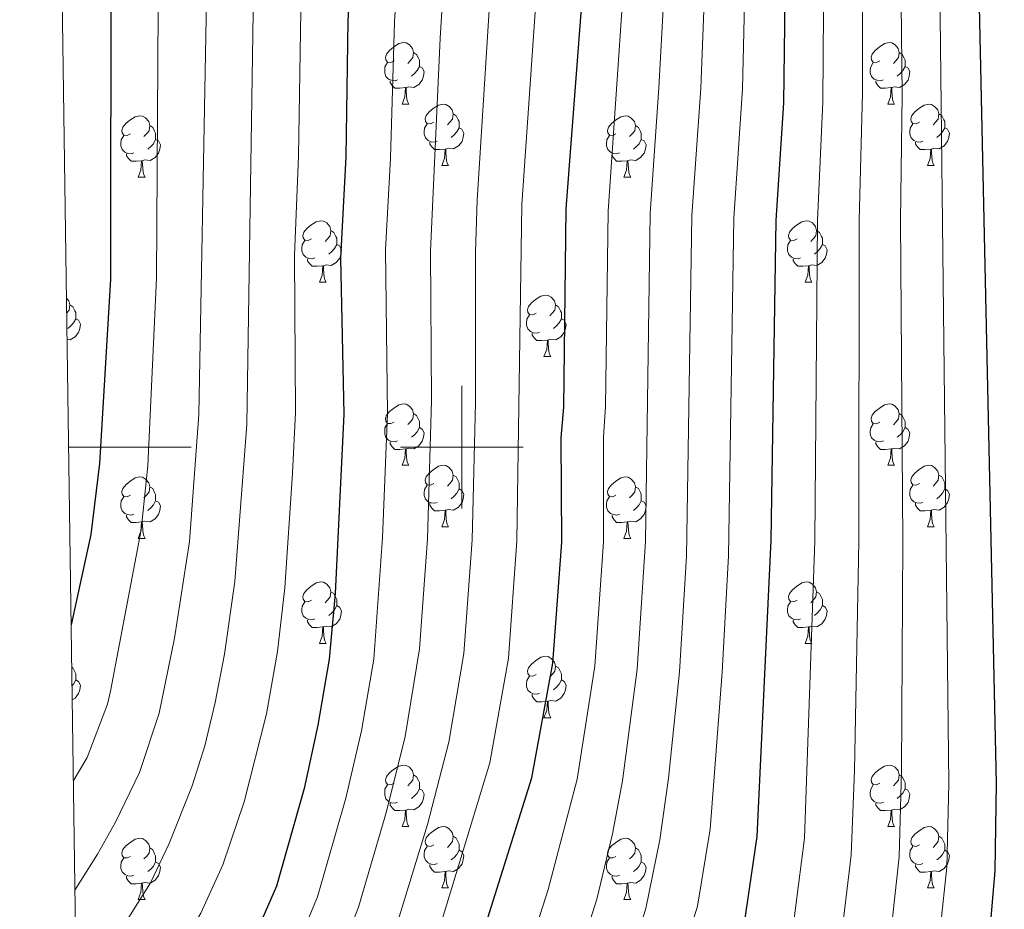
# Model space of a CAD drawing. Units: metres. Extents: x 595533 to 600030, y 4784232 to 4787266.
# Drawn here: x 596428 to 596589, y 4786425 to 4786570 of the extents above; entities that cross this region are included whole.
import ezdxf

# ---------------------------------------------------------------- set-up
doc = ezdxf.new("R2010")
doc.units = ezdxf.units.M
doc.header["$MEASUREMENT"] = 0
for name, color, linetype, lineweight in [('Nivel 36', 7, 'Continuous', 0), ('Nivel 4', 7, 'Continuous', 0), ('Nivel 5', 7, 'Continuous', 0), ('Nivel 61', 7, 'Continuous', 0), ('Nivel 63', 7, 'Continuous', 0)]:
    doc.layers.add(name, color=color, linetype=linetype, lineweight=lineweight)

msp = doc.modelspace()

# ---------------------------------------------------------------- linework, layer by layer
at = {"layer": 'Nivel 36', "color": 92, "linetype": 'Continuous', "lineweight": 0}
for p, q in [((596490.24, 4786556.04), (596491.36, 4786556.04)), ((596569.56, 4786556.04), (596570.68, 4786556.04)), ((596496.71, 4786546.01), (596497.84, 4786546.01)), ((596576.04, 4786546.01), (596577.16, 4786546.01)), ((596447.16, 4786544.1), (596448.28, 4786544.1)), ((596526.48, 4786544.1), (596527.61, 4786544.1)), ((596476.73, 4786526.96), (596477.86, 4786526.96)), ((596556.06, 4786526.96), (596557.18, 4786526.96)), ((596513.42, 4786514.82), (596514.55, 4786514.82)), ((596490.24, 4786497.05), (596491.36, 4786497.05)), ((596569.56, 4786497.05), (596570.69, 4786497.05)), ((596496.71, 4786487.02), (596497.84, 4786487.02)), ((596576.04, 4786487.02), (596577.16, 4786487.02)), ((596447.16, 4786485.11), (596448.28, 4786485.11)), ((596526.48, 4786485.11), (596527.61, 4786485.11)), ((596476.73, 4786467.97), (596477.86, 4786467.97)), ((596556.06, 4786467.97), (596557.18, 4786467.97)), ((596513.42, 4786455.83), (596514.55, 4786455.83)), ((596490.24, 4786438.06), (596491.36, 4786438.06)), ((596569.56, 4786438.06), (596570.69, 4786438.06)), ((596496.71, 4786428.03), (596497.84, 4786428.03)), ((596576.04, 4786428.03), (596577.16, 4786428.03)), ((596447.16, 4786426.12), (596448.28, 4786426.12)), ((596526.48, 4786426.12), (596527.61, 4786426.12))]:
    msp.add_line(p, q, dxfattribs=at)
at = {"layer": 'Nivel 36', "color": 92, "linetype": 'Continuous', "lineweight": 0, "flags": 128}
for points in [[(596488.94, 4786563.1), (596488.41, 4786562.84), (596487.88, 4786562.89), (596487.61, 4786563.26), (596487.56, 4786563.68), (596487.72, 4786564.2), (596488.2, 4786564.8), (596488.83, 4786565.33), (596489.73, 4786565.92), (596490.48, 4786566.08), (596490.9, 4786566.02), (596491.43, 4786565.7), (596491.96, 4786565.12), (596492.12, 4786564.48), (596492.01, 4786563.63), (596491.59, 4786563.1), (596491.17, 4786562.68)], [(596568.26, 4786563.1), (596567.73, 4786562.84), (596567.2, 4786562.89), (596566.94, 4786563.26), (596566.88, 4786563.68), (596567.04, 4786564.2), (596567.52, 4786564.8), (596568.16, 4786565.33), (596569.06, 4786565.92), (596569.8, 4786566.08), (596570.22, 4786566.02), (596570.76, 4786565.7), (596571.28, 4786565.12), (596571.44, 4786564.48), (596571.34, 4786563.63), (596570.91, 4786563.1), (596570.49, 4786562.68)], [(596492.12, 4786564.48), (596492.6, 4786564.16), (596492.91, 4786563.52), (596493.07, 4786563.2), (596493.07, 4786562.62), (596493.07, 4786562.2), (596492.7, 4786561.51), (596492.28, 4786561.03), (596491.8, 4786560.61)], [(596571.44, 4786564.48), (596571.92, 4786564.16), (596572.24, 4786563.52), (596572.4, 4786563.2), (596572.4, 4786562.62), (596572.4, 4786562.2), (596572.02, 4786561.51), (596571.6, 4786561.03), (596571.12, 4786560.61)], [(596489.52, 4786560.02), (596489.1, 4786559.86), (596488.51, 4786559.92), (596488.04, 4786560.13), (596487.61, 4786560.56), (596487.4, 4786561.14), (596487.4, 4786561.56), (596487.45, 4786562.14), (596487.88, 4786562.84)], [(596493.07, 4786562.2), (596493.53, 4786561.95), (596493.87, 4786561.34), (596493.76, 4786560.61), (596493.55, 4786559.97), (596492.97, 4786559.23), (596492.17, 4786558.75), (596491.32, 4786558.86), (596490.89, 4786558.72)], [(596568.84, 4786560.02), (596568.42, 4786559.86), (596567.84, 4786559.92), (596567.36, 4786560.13), (596566.94, 4786560.56), (596566.72, 4786561.14), (596566.72, 4786561.56), (596566.78, 4786562.14), (596567.2, 4786562.84)], [(596572.4, 4786562.2), (596572.85, 4786561.95), (596573.2, 4786561.34), (596573.08, 4786560.61), (596572.88, 4786559.97), (596572.29, 4786559.23), (596571.5, 4786558.75), (596570.64, 4786558.86), (596570.22, 4786558.72)], [(596490.78, 4786558.72), (596489.89, 4786558.64), (596489.05, 4786558.64), (596488.62, 4786559.07), (596488.3, 4786559.54), (596488.3, 4786559.86)], [(596490.24, 4786556.04), (596490.67, 4786557.2), (596490.78, 4786558.72), (596490.89, 4786558.72), (596490.93, 4786558.14), (596490.96, 4786557.46), (596491.03, 4786556.84), (596491.15, 4786556.44), (596491.36, 4786556.04)], [(596570.1, 4786558.72), (596569.22, 4786558.64), (596568.37, 4786558.64), (596567.95, 4786559.07), (596567.63, 4786559.54), (596567.63, 4786559.86)], [(596569.56, 4786556.04), (596570, 4786557.2), (596570.1, 4786558.72), (596570.22, 4786558.72), (596570.25, 4786558.14), (596570.28, 4786557.46), (596570.36, 4786556.84), (596570.47, 4786556.44), (596570.68, 4786556.04)], [(596495.41, 4786553.06), (596494.88, 4786552.8), (596494.35, 4786552.86), (596494.09, 4786553.22), (596494.03, 4786553.65), (596494.19, 4786554.17), (596494.67, 4786554.76), (596495.31, 4786555.3), (596496.21, 4786555.88), (596496.95, 4786556.04), (596497.38, 4786555.98), (596497.91, 4786555.67), (596498.44, 4786555.08), (596498.6, 4786554.44), (596498.49, 4786553.6), (596498.06, 4786553.06), (596497.64, 4786552.64)], [(596574.74, 4786553.06), (596574.2, 4786552.8), (596573.68, 4786552.86), (596573.41, 4786553.22), (596573.36, 4786553.65), (596573.52, 4786554.17), (596574, 4786554.76), (596574.63, 4786555.3), (596575.53, 4786555.88), (596576.28, 4786556.04), (596576.7, 4786555.98), (596577.23, 4786555.67), (596577.76, 4786555.08), (596577.92, 4786554.44), (596577.81, 4786553.6), (596577.38, 4786553.06), (596576.96, 4786552.64)], [(596445.86, 4786551.16), (596445.33, 4786550.9), (596444.8, 4786550.95), (596444.53, 4786551.32), (596444.48, 4786551.75), (596444.64, 4786552.27), (596445.12, 4786552.86), (596445.75, 4786553.39), (596446.65, 4786553.98), (596447.4, 4786554.14), (596447.82, 4786554.08), (596448.35, 4786553.77), (596448.88, 4786553.18), (596449.04, 4786552.54), (596448.93, 4786551.69), (596448.51, 4786551.16), (596448.09, 4786550.74)], [(596498.6, 4786554.44), (596499.07, 4786554.13), (596499.39, 4786553.49), (596499.55, 4786553.17), (596499.55, 4786552.59), (596499.55, 4786552.17), (596499.18, 4786551.48), (596498.76, 4786551), (596498.28, 4786550.58)], [(596525.18, 4786551.16), (596524.65, 4786550.9), (596524.12, 4786550.95), (596523.86, 4786551.32), (596523.8, 4786551.74), (596523.96, 4786552.26), (596524.44, 4786552.86), (596525.08, 4786553.39), (596525.98, 4786553.98), (596526.72, 4786554.14), (596527.15, 4786554.08), (596527.68, 4786553.76), (596528.21, 4786553.18), (596528.37, 4786552.54), (596528.26, 4786551.69), (596527.83, 4786551.16), (596527.41, 4786550.74)], [(596577.92, 4786554.44), (596578.4, 4786554.13), (596578.71, 4786553.49), (596578.87, 4786553.17), (596578.87, 4786552.59), (596578.87, 4786552.16), (596578.5, 4786551.48), (596578.08, 4786551), (596577.6, 4786550.58)], [(596449.04, 4786552.54), (596449.52, 4786552.23), (596449.83, 4786551.59), (596449.99, 4786551.27), (596449.99, 4786550.69), (596449.99, 4786550.26), (596449.62, 4786549.57), (596449.2, 4786549.09), (596448.72, 4786548.67)], [(596496, 4786549.99), (596495.57, 4786549.83), (596494.99, 4786549.89), (596494.51, 4786550.1), (596494.09, 4786550.52), (596493.87, 4786551.11), (596493.87, 4786551.53), (596493.93, 4786552.11), (596494.35, 4786552.8)], [(596499.55, 4786552.17), (596500, 4786551.92), (596500.35, 4786551.3), (596500.24, 4786550.58), (596500.03, 4786549.94), (596499.44, 4786549.2), (596498.65, 4786548.72), (596497.8, 4786548.82), (596497.37, 4786548.69)], [(596528.37, 4786552.54), (596528.84, 4786552.22), (596529.16, 4786551.58), (596529.32, 4786551.26), (596529.32, 4786550.69), (596529.32, 4786550.26), (596528.95, 4786549.57), (596528.53, 4786549.09), (596528.05, 4786548.67)], [(596575.32, 4786549.98), (596574.9, 4786549.82), (596574.31, 4786549.88), (596573.84, 4786550.1), (596573.41, 4786550.52), (596573.2, 4786551.1), (596573.2, 4786551.52), (596573.25, 4786552.11), (596573.68, 4786552.8)], [(596578.87, 4786552.16), (596579.32, 4786551.92), (596579.67, 4786551.3), (596579.56, 4786550.58), (596579.35, 4786549.94), (596578.76, 4786549.2), (596577.97, 4786548.72), (596577.12, 4786548.82), (596576.69, 4786548.69)], [(596446.44, 4786548.08), (596446.02, 4786547.92), (596445.43, 4786547.98), (596444.96, 4786548.19), (596444.53, 4786548.62), (596444.32, 4786549.2), (596444.32, 4786549.62), (596444.37, 4786550.21), (596444.8, 4786550.9)], [(596525.77, 4786548.08), (596525.34, 4786547.92), (596524.76, 4786547.98), (596524.28, 4786548.19), (596523.86, 4786548.62), (596523.64, 4786549.2), (596523.64, 4786549.62), (596523.7, 4786550.21), (596524.12, 4786550.9)], [(596449.99, 4786550.26), (596450.45, 4786550.01), (596450.79, 4786549.4), (596450.68, 4786548.67), (596450.47, 4786548.03), (596449.89, 4786547.29), (596449.09, 4786546.81), (596448.24, 4786546.92), (596447.81, 4786546.79)], [(596497.26, 4786548.69), (596496.37, 4786548.61), (596495.52, 4786548.61), (596495.1, 4786549.04), (596494.78, 4786549.51), (596494.78, 4786549.83)], [(596529.32, 4786550.26), (596529.77, 4786550.01), (596530.12, 4786549.4), (596530.01, 4786548.67), (596529.8, 4786548.03), (596529.21, 4786547.29), (596528.42, 4786546.81), (596527.57, 4786546.92), (596527.14, 4786546.79)], [(596576.58, 4786548.69), (596575.69, 4786548.6), (596574.84, 4786548.6), (596574.42, 4786549.04), (596574.1, 4786549.51), (596574.1, 4786549.82)], [(596447.7, 4786546.79), (596446.81, 4786546.7), (596445.97, 4786546.7), (596445.54, 4786547.13), (596445.22, 4786547.61), (596445.22, 4786547.92)], [(596496.71, 4786546.01), (596497.15, 4786547.17), (596497.26, 4786548.69), (596497.37, 4786548.69), (596497.4, 4786548.11), (596497.44, 4786547.42), (596497.51, 4786546.81), (596497.62, 4786546.41), (596497.84, 4786546.01)], [(596527.03, 4786546.79), (596526.14, 4786546.7), (596525.29, 4786546.7), (596524.87, 4786547.13), (596524.55, 4786547.61), (596524.55, 4786547.92)], [(596576.04, 4786546.01), (596576.47, 4786547.17), (596576.58, 4786548.69), (596576.69, 4786548.69), (596576.72, 4786548.11), (596576.76, 4786547.42), (596576.83, 4786546.81), (596576.94, 4786546.41), (596577.16, 4786546.01)], [(596447.16, 4786544.1), (596447.59, 4786545.26), (596447.7, 4786546.79), (596447.81, 4786546.79), (596447.85, 4786546.2), (596447.88, 4786545.52), (596447.95, 4786544.9), (596448.07, 4786544.5), (596448.28, 4786544.1)], [(596526.48, 4786544.1), (596526.92, 4786545.26), (596527.03, 4786546.79), (596527.14, 4786546.79), (596527.17, 4786546.2), (596527.21, 4786545.52), (596527.28, 4786544.9), (596527.39, 4786544.5), (596527.61, 4786544.1)], [(596475.43, 4786534.02), (596474.9, 4786533.75), (596474.37, 4786533.81), (596474.11, 4786534.18), (596474.05, 4786534.6), (596474.21, 4786535.12), (596474.69, 4786535.72), (596475.33, 4786536.25), (596476.23, 4786536.83), (596476.97, 4786536.99), (596477.4, 4786536.94), (596477.93, 4786536.62), (596478.46, 4786536.04), (596478.62, 4786535.4), (596478.51, 4786534.55), (596478.08, 4786534.02), (596477.66, 4786533.59)], [(596554.76, 4786534.02), (596554.23, 4786533.75), (596553.7, 4786533.81), (596553.43, 4786534.18), (596553.38, 4786534.6), (596553.54, 4786535.12), (596554.02, 4786535.72), (596554.65, 4786536.25), (596555.55, 4786536.83), (596556.3, 4786536.99), (596556.72, 4786536.94), (596557.25, 4786536.62), (596557.78, 4786536.04), (596557.94, 4786535.4), (596557.83, 4786534.55), (596557.41, 4786534.02), (596556.99, 4786533.59)], [(596478.62, 4786535.4), (596479.09, 4786535.08), (596479.41, 4786534.44), (596479.57, 4786534.12), (596479.57, 4786533.54), (596479.57, 4786533.12), (596479.2, 4786532.43), (596478.78, 4786531.95), (596478.3, 4786531.53)], [(596557.94, 4786535.4), (596558.42, 4786535.08), (596558.73, 4786534.44), (596558.89, 4786534.12), (596558.89, 4786533.54), (596558.89, 4786533.12), (596558.52, 4786532.43), (596558.1, 4786531.95), (596557.62, 4786531.53)], [(596476.02, 4786530.94), (596475.59, 4786530.78), (596475.01, 4786530.84), (596474.53, 4786531.05), (596474.11, 4786531.47), (596473.89, 4786532.06), (596473.89, 4786532.48), (596473.95, 4786533.06), (596474.37, 4786533.75)], [(596479.57, 4786533.12), (596480.02, 4786532.87), (596480.37, 4786532.25), (596480.26, 4786531.53), (596480.05, 4786530.89), (596479.46, 4786530.15), (596478.67, 4786529.67), (596477.82, 4786529.77), (596477.39, 4786529.64)], [(596555.34, 4786530.94), (596554.92, 4786530.78), (596554.33, 4786530.84), (596553.86, 4786531.05), (596553.43, 4786531.47), (596553.22, 4786532.06), (596553.22, 4786532.48), (596553.27, 4786533.06), (596553.7, 4786533.75)], [(596558.89, 4786533.12), (596559.35, 4786532.87), (596559.69, 4786532.25), (596559.58, 4786531.53), (596559.37, 4786530.89), (596558.79, 4786530.15), (596557.99, 4786529.67), (596557.14, 4786529.77), (596556.71, 4786529.64)], [(596477.28, 4786529.64), (596476.39, 4786529.56), (596475.54, 4786529.56), (596475.12, 4786529.99), (596474.8, 4786530.46), (596474.8, 4786530.78)], [(596476.73, 4786526.96), (596477.17, 4786528.12), (596477.28, 4786529.64), (596477.39, 4786529.64), (596477.42, 4786529.06), (596477.46, 4786528.37), (596477.53, 4786527.76), (596477.64, 4786527.36), (596477.86, 4786526.96)], [(596556.6, 4786529.64), (596555.71, 4786529.56), (596554.87, 4786529.56), (596554.44, 4786529.99), (596554.12, 4786530.46), (596554.12, 4786530.78)], [(596556.06, 4786526.96), (596556.49, 4786528.12), (596556.6, 4786529.64), (596556.71, 4786529.64), (596556.75, 4786529.06), (596556.78, 4786528.37), (596556.85, 4786527.76), (596556.97, 4786527.36), (596557.18, 4786526.96)], [(596512.12, 4786521.88), (596511.59, 4786521.61), (596511.06, 4786521.67), (596510.8, 4786522.04), (596510.74, 4786522.46), (596510.9, 4786522.98), (596511.38, 4786523.58), (596512.02, 4786524.11), (596512.92, 4786524.69), (596513.66, 4786524.85), (596514.09, 4786524.8), (596514.62, 4786524.48), (596515.15, 4786523.9), (596515.31, 4786523.26), (596515.2, 4786522.41), (596514.77, 4786521.88), (596514.35, 4786521.45)], [(596435.42, 4786524.35), (596435.82, 4786523.9), (596435.98, 4786523.26), (596435.87, 4786522.41), (596435.45, 4786521.88)], [(596435.98, 4786523.26), (596436.46, 4786522.94), (596436.77, 4786522.3), (596436.93, 4786521.98), (596436.93, 4786521.4), (596436.93, 4786520.98), (596436.56, 4786520.29), (596436.14, 4786519.81), (596435.66, 4786519.39)], [(596515.31, 4786523.26), (596515.78, 4786522.94), (596516.1, 4786522.3), (596516.26, 4786521.98), (596516.26, 4786521.4), (596516.26, 4786520.98), (596515.89, 4786520.29), (596515.47, 4786519.81), (596514.99, 4786519.39)], [(596512.71, 4786518.8), (596512.28, 4786518.64), (596511.7, 4786518.7), (596511.22, 4786518.91), (596510.8, 4786519.33), (596510.58, 4786519.92), (596510.58, 4786520.34), (596510.64, 4786520.92), (596511.06, 4786521.61)], [(596436.93, 4786520.98), (596437.39, 4786520.73), (596437.73, 4786520.11), (596437.62, 4786519.39), (596437.41, 4786518.75), (596436.83, 4786518.01), (596436.03, 4786517.53), (596435.51, 4786517.59)], [(596516.26, 4786520.98), (596516.71, 4786520.73), (596517.06, 4786520.11), (596516.95, 4786519.39), (596516.74, 4786518.75), (596516.15, 4786518.01), (596515.36, 4786517.53), (596514.51, 4786517.63), (596514.08, 4786517.5)], [(596513.97, 4786517.5), (596513.08, 4786517.42), (596512.23, 4786517.42), (596511.81, 4786517.85), (596511.49, 4786518.32), (596511.49, 4786518.64)], [(596513.42, 4786514.82), (596513.86, 4786515.98), (596513.97, 4786517.5), (596514.08, 4786517.5), (596514.11, 4786516.92), (596514.15, 4786516.23), (596514.22, 4786515.62), (596514.33, 4786515.22), (596514.55, 4786514.82)], [(596488.94, 4786504.11), (596488.41, 4786503.85), (596487.88, 4786503.9), (596487.61, 4786504.27), (596487.56, 4786504.7), (596487.72, 4786505.22), (596488.2, 4786505.81), (596488.83, 4786506.34), (596489.73, 4786506.92), (596490.48, 4786507.08), (596490.9, 4786507.03), (596491.43, 4786506.72), (596491.96, 4786506.13), (596492.12, 4786505.49), (596492.01, 4786504.64), (596491.59, 4786504.11), (596491.17, 4786503.69)], [(596568.26, 4786504.11), (596567.73, 4786503.84), (596567.2, 4786503.9), (596566.94, 4786504.27), (596566.88, 4786504.7), (596567.04, 4786505.22), (596567.52, 4786505.81), (596568.16, 4786506.34), (596569.06, 4786506.92), (596569.8, 4786507.08), (596570.23, 4786507.03), (596570.76, 4786506.72), (596571.29, 4786506.13), (596571.45, 4786505.49), (596571.34, 4786504.64), (596570.91, 4786504.11), (596570.49, 4786503.68)], [(596492.12, 4786505.49), (596492.6, 4786505.18), (596492.91, 4786504.54), (596493.07, 4786504.22), (596493.07, 4786503.64), (596493.07, 4786503.21), (596492.7, 4786502.52), (596492.28, 4786502.04), (596491.8, 4786501.62)], [(596571.45, 4786505.49), (596571.92, 4786505.18), (596572.24, 4786504.54), (596572.4, 4786504.22), (596572.4, 4786503.64), (596572.4, 4786503.21), (596572.03, 4786502.52), (596571.61, 4786502.04), (596571.13, 4786501.62)], [(596489.52, 4786501.03), (596489.1, 4786500.87), (596488.51, 4786500.93), (596488.04, 4786501.14), (596487.61, 4786501.57), (596487.4, 4786502.15), (596487.4, 4786502.57), (596487.45, 4786503.16), (596487.88, 4786503.85)], [(596493.07, 4786503.21), (596493.53, 4786502.96), (596493.87, 4786502.35), (596493.76, 4786501.62), (596493.55, 4786500.98), (596492.97, 4786500.24), (596492.17, 4786499.76), (596491.32, 4786499.87), (596490.89, 4786499.74)], [(596568.85, 4786501.03), (596568.42, 4786500.87), (596567.84, 4786500.93), (596567.36, 4786501.14), (596566.94, 4786501.56), (596566.72, 4786502.15), (596566.72, 4786502.57), (596566.78, 4786503.16), (596567.2, 4786503.84)], [(596572.4, 4786503.21), (596572.85, 4786502.96), (596573.2, 4786502.34), (596573.09, 4786501.62), (596572.88, 4786500.98), (596572.29, 4786500.24), (596571.5, 4786499.76), (596570.65, 4786499.86), (596570.22, 4786499.74)], [(596490.78, 4786499.74), (596489.89, 4786499.65), (596489.05, 4786499.65), (596488.62, 4786500.08), (596488.3, 4786500.56), (596488.3, 4786500.87)], [(596570.11, 4786499.74), (596569.22, 4786499.65), (596568.37, 4786499.65), (596567.95, 4786500.08), (596567.63, 4786500.56), (596567.63, 4786500.87)], [(596490.24, 4786497.05), (596490.67, 4786498.21), (596490.78, 4786499.74), (596490.89, 4786499.74), (596490.93, 4786499.15), (596490.96, 4786498.47), (596491.03, 4786497.85), (596491.15, 4786497.45), (596491.36, 4786497.05)], [(596569.56, 4786497.05), (596570, 4786498.21), (596570.11, 4786499.74), (596570.22, 4786499.74), (596570.25, 4786499.15), (596570.29, 4786498.47), (596570.36, 4786497.85), (596570.47, 4786497.45), (596570.69, 4786497.05)], [(596495.41, 4786494.08), (596494.88, 4786493.81), (596494.35, 4786493.87), (596494.09, 4786494.24), (596494.03, 4786494.66), (596494.19, 4786495.18), (596494.67, 4786495.78), (596495.31, 4786496.31), (596496.21, 4786496.89), (596496.95, 4786497.05), (596497.38, 4786497), (596497.91, 4786496.68), (596498.44, 4786496.1), (596498.6, 4786495.46), (596498.49, 4786494.61), (596498.06, 4786494.08), (596497.64, 4786493.65)], [(596574.74, 4786494.08), (596574.21, 4786493.81), (596573.68, 4786493.87), (596573.41, 4786494.24), (596573.36, 4786494.66), (596573.52, 4786495.18), (596574, 4786495.78), (596574.63, 4786496.31), (596575.53, 4786496.89), (596576.28, 4786497.05), (596576.7, 4786497), (596577.23, 4786496.68), (596577.76, 4786496.1), (596577.92, 4786495.46), (596577.81, 4786494.61), (596577.38, 4786494.08), (596576.96, 4786493.65)], [(596445.86, 4786492.17), (596445.33, 4786491.91), (596444.8, 4786491.96), (596444.53, 4786492.33), (596444.48, 4786492.76), (596444.64, 4786493.28), (596445.12, 4786493.87), (596445.75, 4786494.4), (596446.65, 4786494.99), (596447.4, 4786495.15), (596447.82, 4786495.09), (596448.35, 4786494.78), (596448.88, 4786494.19), (596449.04, 4786493.55), (596448.93, 4786492.7), (596448.51, 4786492.17), (596448.09, 4786491.75)], [(596498.6, 4786495.46), (596499.07, 4786495.14), (596499.39, 4786494.5), (596499.55, 4786494.18), (596499.55, 4786493.6), (596499.55, 4786493.18), (596499.18, 4786492.49), (596498.76, 4786492.01), (596498.28, 4786491.59)], [(596525.18, 4786492.17), (596524.65, 4786491.91), (596524.12, 4786491.96), (596523.86, 4786492.33), (596523.8, 4786492.76), (596523.96, 4786493.28), (596524.44, 4786493.87), (596525.08, 4786494.4), (596525.98, 4786494.99), (596526.72, 4786495.15), (596527.15, 4786495.09), (596527.68, 4786494.78), (596528.21, 4786494.19), (596528.37, 4786493.55), (596528.26, 4786492.7), (596527.83, 4786492.17), (596527.41, 4786491.75)], [(596577.92, 4786495.46), (596578.4, 4786495.14), (596578.71, 4786494.5), (596578.87, 4786494.18), (596578.87, 4786493.6), (596578.87, 4786493.18), (596578.5, 4786492.49), (596578.08, 4786492.01), (596577.6, 4786491.59)], [(596449.04, 4786493.55), (596449.52, 4786493.24), (596449.83, 4786492.6), (596449.99, 4786492.28), (596449.99, 4786491.7), (596449.99, 4786491.27), (596449.62, 4786490.58), (596449.2, 4786490.1), (596448.72, 4786489.68)], [(596496, 4786491), (596495.57, 4786490.84), (596494.99, 4786490.9), (596494.51, 4786491.11), (596494.09, 4786491.53), (596493.87, 4786492.12), (596493.87, 4786492.54), (596493.93, 4786493.12), (596494.35, 4786493.81)], [(596499.55, 4786493.18), (596500, 4786492.93), (596500.35, 4786492.31), (596500.24, 4786491.59), (596500.03, 4786490.95), (596499.44, 4786490.21), (596498.65, 4786489.73), (596497.8, 4786489.83), (596497.37, 4786489.7)], [(596528.37, 4786493.55), (596528.84, 4786493.24), (596529.16, 4786492.6), (596529.32, 4786492.28), (596529.32, 4786491.7), (596529.32, 4786491.27), (596528.95, 4786490.58), (596528.53, 4786490.1), (596528.05, 4786489.68)], [(596575.32, 4786491), (596574.9, 4786490.84), (596574.31, 4786490.9), (596573.84, 4786491.11), (596573.41, 4786491.53), (596573.2, 4786492.12), (596573.2, 4786492.54), (596573.25, 4786493.12), (596573.68, 4786493.81)], [(596578.87, 4786493.18), (596579.32, 4786492.93), (596579.67, 4786492.31), (596579.56, 4786491.59), (596579.35, 4786490.95), (596578.76, 4786490.21), (596577.97, 4786489.73), (596577.12, 4786489.83), (596576.69, 4786489.7)], [(596446.44, 4786489.09), (596446.02, 4786488.93), (596445.43, 4786488.99), (596444.96, 4786489.2), (596444.53, 4786489.63), (596444.32, 4786490.21), (596444.32, 4786490.63), (596444.37, 4786491.22), (596444.8, 4786491.91)], [(596449.99, 4786491.27), (596450.45, 4786491.02), (596450.79, 4786490.41), (596450.68, 4786489.68), (596450.47, 4786489.04), (596449.89, 4786488.3), (596449.09, 4786487.82), (596448.24, 4786487.93), (596447.81, 4786487.8)], [(596525.77, 4786489.09), (596525.34, 4786488.93), (596524.76, 4786488.99), (596524.28, 4786489.2), (596523.86, 4786489.63), (596523.64, 4786490.21), (596523.64, 4786490.63), (596523.7, 4786491.22), (596524.12, 4786491.91)], [(596529.32, 4786491.27), (596529.77, 4786491.02), (596530.12, 4786490.41), (596530.01, 4786489.68), (596529.8, 4786489.04), (596529.21, 4786488.3), (596528.42, 4786487.82), (596527.57, 4786487.93), (596527.14, 4786487.8)], [(596497.26, 4786489.7), (596496.37, 4786489.62), (596495.52, 4786489.62), (596495.1, 4786490.05), (596494.78, 4786490.52), (596494.78, 4786490.84)], [(596496.71, 4786487.02), (596497.15, 4786488.18), (596497.26, 4786489.7), (596497.37, 4786489.7), (596497.4, 4786489.12), (596497.44, 4786488.43), (596497.51, 4786487.82), (596497.62, 4786487.42), (596497.84, 4786487.02)], [(596576.58, 4786489.7), (596575.69, 4786489.62), (596574.85, 4786489.62), (596574.42, 4786490.05), (596574.1, 4786490.52), (596574.1, 4786490.84)], [(596576.04, 4786487.02), (596576.47, 4786488.18), (596576.58, 4786489.7), (596576.69, 4786489.7), (596576.72, 4786489.12), (596576.76, 4786488.43), (596576.83, 4786487.82), (596576.94, 4786487.42), (596577.16, 4786487.02)], [(596447.7, 4786487.8), (596446.81, 4786487.71), (596445.97, 4786487.71), (596445.54, 4786488.14), (596445.22, 4786488.62), (596445.22, 4786488.93)], [(596527.03, 4786487.8), (596526.14, 4786487.71), (596525.29, 4786487.71), (596524.87, 4786488.14), (596524.55, 4786488.62), (596524.55, 4786488.93)], [(596447.16, 4786485.11), (596447.59, 4786486.27), (596447.7, 4786487.8), (596447.81, 4786487.8), (596447.85, 4786487.21), (596447.88, 4786486.53), (596447.95, 4786485.91), (596448.07, 4786485.51), (596448.28, 4786485.11)], [(596526.48, 4786485.11), (596526.92, 4786486.27), (596527.03, 4786487.8), (596527.14, 4786487.8), (596527.17, 4786487.21), (596527.21, 4786486.53), (596527.28, 4786485.91), (596527.39, 4786485.51), (596527.61, 4786485.11)], [(596475.43, 4786475.03), (596474.9, 4786474.76), (596474.37, 4786474.82), (596474.11, 4786475.19), (596474.05, 4786475.61), (596474.21, 4786476.13), (596474.69, 4786476.73), (596475.33, 4786477.26), (596476.23, 4786477.84), (596476.97, 4786478), (596477.4, 4786477.95), (596477.93, 4786477.63), (596478.46, 4786477.05), (596478.62, 4786476.41), (596478.51, 4786475.56), (596478.08, 4786475.03), (596477.66, 4786474.6)], [(596554.76, 4786475.03), (596554.23, 4786474.76), (596553.7, 4786474.82), (596553.43, 4786475.19), (596553.38, 4786475.61), (596553.54, 4786476.13), (596554.02, 4786476.73), (596554.65, 4786477.26), (596555.55, 4786477.84), (596556.3, 4786478), (596556.72, 4786477.95), (596557.25, 4786477.63), (596557.78, 4786477.05), (596557.94, 4786476.41), (596557.83, 4786475.56), (596557.41, 4786475.03), (596556.99, 4786474.6)], [(596478.62, 4786476.41), (596479.09, 4786476.09), (596479.41, 4786475.45), (596479.57, 4786475.13), (596479.57, 4786474.55), (596479.57, 4786474.13), (596479.2, 4786473.44), (596478.78, 4786472.96), (596478.3, 4786472.54)], [(596557.94, 4786476.41), (596558.42, 4786476.09), (596558.73, 4786475.45), (596558.89, 4786475.13), (596558.89, 4786474.55), (596558.89, 4786474.13), (596558.52, 4786473.44), (596558.1, 4786472.96), (596557.62, 4786472.54)], [(596476.02, 4786471.95), (596475.59, 4786471.79), (596475.01, 4786471.85), (596474.53, 4786472.06), (596474.11, 4786472.48), (596473.89, 4786473.07), (596473.89, 4786473.49), (596473.95, 4786474.07), (596474.37, 4786474.76)], [(596479.57, 4786474.13), (596480.02, 4786473.88), (596480.37, 4786473.26), (596480.26, 4786472.54), (596480.05, 4786471.9), (596479.46, 4786471.16), (596478.67, 4786470.68), (596477.82, 4786470.78), (596477.39, 4786470.65)], [(596555.34, 4786471.95), (596554.92, 4786471.79), (596554.33, 4786471.85), (596553.86, 4786472.06), (596553.43, 4786472.48), (596553.22, 4786473.07), (596553.22, 4786473.49), (596553.27, 4786474.07), (596553.7, 4786474.76)], [(596558.89, 4786474.13), (596559.35, 4786473.88), (596559.69, 4786473.26), (596559.58, 4786472.54), (596559.37, 4786471.9), (596558.79, 4786471.16), (596557.99, 4786470.68), (596557.14, 4786470.78), (596556.71, 4786470.65)], [(596477.28, 4786470.65), (596476.39, 4786470.57), (596475.54, 4786470.57), (596475.12, 4786471), (596474.8, 4786471.47), (596474.8, 4786471.79)], [(596556.6, 4786470.65), (596555.71, 4786470.57), (596554.87, 4786470.57), (596554.44, 4786471), (596554.12, 4786471.47), (596554.12, 4786471.79)], [(596476.73, 4786467.97), (596477.17, 4786469.13), (596477.28, 4786470.65), (596477.39, 4786470.65), (596477.42, 4786470.07), (596477.46, 4786469.38), (596477.53, 4786468.77), (596477.64, 4786468.37), (596477.86, 4786467.97)], [(596556.06, 4786467.97), (596556.49, 4786469.13), (596556.6, 4786470.65), (596556.71, 4786470.65), (596556.75, 4786470.07), (596556.78, 4786469.38), (596556.85, 4786468.77), (596556.97, 4786468.37), (596557.18, 4786467.97)], [(596512.12, 4786462.89), (596511.59, 4786462.62), (596511.06, 4786462.68), (596510.8, 4786463.05), (596510.74, 4786463.47), (596510.9, 4786463.99), (596511.38, 4786464.59), (596512.02, 4786465.12), (596512.92, 4786465.7), (596513.66, 4786465.86), (596514.09, 4786465.81), (596514.62, 4786465.49), (596515.15, 4786464.91), (596515.31, 4786464.27), (596515.2, 4786463.42), (596514.77, 4786462.89), (596514.35, 4786462.46)], [(596436.28, 4786464.08), (596436.46, 4786463.95), (596436.77, 4786463.31), (596436.93, 4786462.99), (596436.93, 4786462.41), (596436.93, 4786461.99), (596436.56, 4786461.3), (596436.32, 4786461.02)], [(596515.31, 4786464.27), (596515.78, 4786463.95), (596516.1, 4786463.31), (596516.26, 4786462.99), (596516.26, 4786462.41), (596516.26, 4786461.99), (596515.89, 4786461.3), (596515.47, 4786460.82), (596514.99, 4786460.4)], [(596512.71, 4786459.81), (596512.28, 4786459.65), (596511.7, 4786459.71), (596511.22, 4786459.92), (596510.8, 4786460.34), (596510.58, 4786460.93), (596510.58, 4786461.35), (596510.64, 4786461.93), (596511.06, 4786462.62)], [(596436.93, 4786461.99), (596437.39, 4786461.74), (596437.73, 4786461.12), (596437.62, 4786460.4), (596437.41, 4786459.76), (596436.83, 4786459.02), (596436.35, 4786458.73)], [(596516.26, 4786461.99), (596516.71, 4786461.74), (596517.06, 4786461.12), (596516.95, 4786460.4), (596516.74, 4786459.76), (596516.15, 4786459.02), (596515.36, 4786458.54), (596514.51, 4786458.64), (596514.08, 4786458.51)], [(596513.97, 4786458.51), (596513.08, 4786458.43), (596512.23, 4786458.43), (596511.81, 4786458.86), (596511.49, 4786459.33), (596511.49, 4786459.65)], [(596513.42, 4786455.83), (596513.86, 4786456.99), (596513.97, 4786458.51), (596514.08, 4786458.51), (596514.11, 4786457.93), (596514.15, 4786457.24), (596514.22, 4786456.63), (596514.33, 4786456.23), (596514.55, 4786455.83)], [(596488.94, 4786445.12), (596488.41, 4786444.86), (596487.88, 4786444.91), (596487.61, 4786445.28), (596487.56, 4786445.71), (596487.72, 4786446.23), (596488.2, 4786446.82), (596488.83, 4786447.35), (596489.73, 4786447.94), (596490.48, 4786448.1), (596490.9, 4786448.04), (596491.43, 4786447.73), (596491.96, 4786447.14), (596492.12, 4786446.5), (596492.01, 4786445.65), (596491.59, 4786445.12), (596491.17, 4786444.7)], [(596568.26, 4786445.12), (596567.73, 4786444.86), (596567.2, 4786444.91), (596566.94, 4786445.28), (596566.88, 4786445.71), (596567.04, 4786446.23), (596567.52, 4786446.82), (596568.16, 4786447.35), (596569.06, 4786447.94), (596569.8, 4786448.1), (596570.23, 4786448.04), (596570.76, 4786447.73), (596571.29, 4786447.14), (596571.45, 4786446.5), (596571.34, 4786445.65), (596570.91, 4786445.12), (596570.49, 4786444.7)], [(596492.12, 4786446.5), (596492.6, 4786446.19), (596492.91, 4786445.55), (596493.07, 4786445.23), (596493.07, 4786444.65), (596493.07, 4786444.22), (596492.7, 4786443.53), (596492.28, 4786443.05), (596491.8, 4786442.63)], [(596571.45, 4786446.5), (596571.92, 4786446.19), (596572.24, 4786445.55), (596572.4, 4786445.23), (596572.4, 4786444.65), (596572.4, 4786444.22), (596572.03, 4786443.53), (596571.61, 4786443.05), (596571.13, 4786442.63)], [(596489.52, 4786442.04), (596489.1, 4786441.88), (596488.51, 4786441.94), (596488.04, 4786442.15), (596487.61, 4786442.58), (596487.4, 4786443.16), (596487.4, 4786443.58), (596487.45, 4786444.17), (596487.88, 4786444.86)], [(596568.85, 4786442.04), (596568.42, 4786441.88), (596567.84, 4786441.94), (596567.36, 4786442.15), (596566.94, 4786442.58), (596566.72, 4786443.16), (596566.72, 4786443.58), (596566.78, 4786444.17), (596567.2, 4786444.86)], [(596493.07, 4786444.22), (596493.53, 4786443.97), (596493.87, 4786443.36), (596493.76, 4786442.63), (596493.55, 4786441.99), (596492.97, 4786441.25), (596492.17, 4786440.77), (596491.32, 4786440.88), (596490.89, 4786440.75)], [(596572.4, 4786444.22), (596572.85, 4786443.97), (596573.2, 4786443.36), (596573.09, 4786442.63), (596572.88, 4786441.99), (596572.29, 4786441.25), (596571.5, 4786440.77), (596570.65, 4786440.88), (596570.22, 4786440.75)], [(596490.78, 4786440.75), (596489.89, 4786440.66), (596489.05, 4786440.66), (596488.62, 4786441.09), (596488.3, 4786441.57), (596488.3, 4786441.88)], [(596570.11, 4786440.75), (596569.22, 4786440.66), (596568.37, 4786440.66), (596567.95, 4786441.09), (596567.63, 4786441.57), (596567.63, 4786441.88)], [(596490.24, 4786438.06), (596490.67, 4786439.22), (596490.78, 4786440.75), (596490.89, 4786440.75), (596490.93, 4786440.16), (596490.96, 4786439.48), (596491.03, 4786438.86), (596491.15, 4786438.46), (596491.36, 4786438.06)], [(596569.56, 4786438.06), (596570, 4786439.22), (596570.11, 4786440.75), (596570.22, 4786440.75), (596570.25, 4786440.16), (596570.29, 4786439.48), (596570.36, 4786438.86), (596570.47, 4786438.46), (596570.69, 4786438.06)], [(596495.41, 4786435.09), (596494.88, 4786434.82), (596494.35, 4786434.88), (596494.09, 4786435.25), (596494.03, 4786435.67), (596494.19, 4786436.19), (596494.67, 4786436.79), (596495.31, 4786437.32), (596496.21, 4786437.9), (596496.95, 4786438.06), (596497.38, 4786438.01), (596497.91, 4786437.69), (596498.44, 4786437.11), (596498.6, 4786436.47), (596498.49, 4786435.62), (596498.06, 4786435.09), (596497.64, 4786434.66)], [(596574.74, 4786435.09), (596574.21, 4786434.82), (596573.68, 4786434.88), (596573.41, 4786435.25), (596573.36, 4786435.67), (596573.52, 4786436.19), (596574, 4786436.79), (596574.63, 4786437.32), (596575.53, 4786437.9), (596576.28, 4786438.06), (596576.7, 4786438.01), (596577.23, 4786437.69), (596577.76, 4786437.11), (596577.92, 4786436.47), (596577.81, 4786435.62), (596577.39, 4786435.09), (596576.97, 4786434.66)], [(596498.6, 4786436.47), (596499.07, 4786436.15), (596499.39, 4786435.51), (596499.55, 4786435.19), (596499.55, 4786434.61), (596499.55, 4786434.19), (596499.18, 4786433.5), (596498.76, 4786433.02), (596498.28, 4786432.6)], [(596577.92, 4786436.47), (596578.4, 4786436.15), (596578.71, 4786435.51), (596578.87, 4786435.19), (596578.87, 4786434.61), (596578.87, 4786434.19), (596578.5, 4786433.5), (596578.08, 4786433.02), (596577.6, 4786432.6)], [(596445.86, 4786433.18), (596445.33, 4786432.92), (596444.8, 4786432.97), (596444.53, 4786433.34), (596444.48, 4786433.77), (596444.64, 4786434.29), (596445.12, 4786434.88), (596445.75, 4786435.41), (596446.65, 4786436), (596447.4, 4786436.16), (596447.82, 4786436.1), (596448.35, 4786435.79), (596448.88, 4786435.2), (596449.04, 4786434.56), (596448.93, 4786433.71), (596448.51, 4786433.18), (596448.09, 4786432.76)], [(596496, 4786432.01), (596495.57, 4786431.85), (596494.99, 4786431.91), (596494.51, 4786432.12), (596494.09, 4786432.54), (596493.87, 4786433.13), (596493.87, 4786433.55), (596493.93, 4786434.13), (596494.35, 4786434.82)], [(596525.18, 4786433.18), (596524.65, 4786432.92), (596524.12, 4786432.97), (596523.86, 4786433.34), (596523.8, 4786433.77), (596523.96, 4786434.29), (596524.44, 4786434.88), (596525.08, 4786435.41), (596525.98, 4786436), (596526.72, 4786436.16), (596527.15, 4786436.1), (596527.68, 4786435.79), (596528.21, 4786435.2), (596528.37, 4786434.56), (596528.26, 4786433.71), (596527.83, 4786433.18), (596527.41, 4786432.76)], [(596575.32, 4786432.01), (596574.9, 4786431.85), (596574.31, 4786431.91), (596573.84, 4786432.12), (596573.41, 4786432.54), (596573.2, 4786433.13), (596573.2, 4786433.55), (596573.25, 4786434.13), (596573.68, 4786434.82)], [(596449.04, 4786434.56), (596449.52, 4786434.25), (596449.83, 4786433.61), (596449.99, 4786433.29), (596449.99, 4786432.71), (596449.99, 4786432.28), (596449.62, 4786431.59), (596449.2, 4786431.11), (596448.72, 4786430.69)], [(596499.55, 4786434.19), (596500, 4786433.94), (596500.35, 4786433.32), (596500.24, 4786432.6), (596500.03, 4786431.96), (596499.44, 4786431.22), (596498.65, 4786430.74), (596497.8, 4786430.84), (596497.37, 4786430.71)], [(596528.37, 4786434.56), (596528.84, 4786434.25), (596529.16, 4786433.61), (596529.32, 4786433.29), (596529.32, 4786432.71), (596529.32, 4786432.28), (596528.95, 4786431.59), (596528.53, 4786431.11), (596528.05, 4786430.69)], [(596578.87, 4786434.19), (596579.33, 4786433.94), (596579.67, 4786433.32), (596579.56, 4786432.6), (596579.35, 4786431.96), (596578.77, 4786431.22), (596577.97, 4786430.74), (596577.12, 4786430.84), (596576.69, 4786430.71)], [(596446.44, 4786430.1), (596446.02, 4786429.94), (596445.43, 4786430), (596444.96, 4786430.21), (596444.53, 4786430.64), (596444.32, 4786431.22), (596444.32, 4786431.64), (596444.37, 4786432.23), (596444.8, 4786432.92)], [(596449.99, 4786432.28), (596450.45, 4786432.03), (596450.79, 4786431.42), (596450.68, 4786430.69), (596450.47, 4786430.05), (596449.89, 4786429.31), (596449.09, 4786428.83), (596448.24, 4786428.94), (596447.81, 4786428.81)], [(596497.26, 4786430.71), (596496.37, 4786430.63), (596495.52, 4786430.63), (596495.1, 4786431.06), (596494.78, 4786431.53), (596494.78, 4786431.85)], [(596525.77, 4786430.1), (596525.34, 4786429.94), (596524.76, 4786430), (596524.28, 4786430.21), (596523.86, 4786430.64), (596523.64, 4786431.22), (596523.64, 4786431.64), (596523.7, 4786432.23), (596524.12, 4786432.92)], [(596529.32, 4786432.28), (596529.77, 4786432.03), (596530.12, 4786431.42), (596530.01, 4786430.69), (596529.8, 4786430.05), (596529.21, 4786429.31), (596528.42, 4786428.83), (596527.57, 4786428.94), (596527.14, 4786428.81)], [(596576.58, 4786430.71), (596575.69, 4786430.63), (596574.85, 4786430.63), (596574.42, 4786431.06), (596574.1, 4786431.53), (596574.1, 4786431.85)], [(596447.7, 4786428.81), (596446.81, 4786428.72), (596445.97, 4786428.72), (596445.54, 4786429.15), (596445.22, 4786429.63), (596445.22, 4786429.94)], [(596496.71, 4786428.03), (596497.15, 4786429.19), (596497.26, 4786430.71), (596497.37, 4786430.71), (596497.4, 4786430.13), (596497.44, 4786429.44), (596497.51, 4786428.83), (596497.62, 4786428.43), (596497.84, 4786428.03)], [(596527.03, 4786428.81), (596526.14, 4786428.72), (596525.29, 4786428.72), (596524.87, 4786429.15), (596524.55, 4786429.63), (596524.55, 4786429.94)], [(596576.04, 4786428.03), (596576.47, 4786429.19), (596576.58, 4786430.71), (596576.69, 4786430.71), (596576.73, 4786430.13), (596576.76, 4786429.44), (596576.83, 4786428.83), (596576.95, 4786428.43), (596577.16, 4786428.03)], [(596447.16, 4786426.12), (596447.59, 4786427.28), (596447.7, 4786428.81), (596447.81, 4786428.81), (596447.85, 4786428.22), (596447.88, 4786427.54), (596447.95, 4786426.92), (596448.07, 4786426.52), (596448.28, 4786426.12)], [(596526.48, 4786426.12), (596526.92, 4786427.28), (596527.03, 4786428.81), (596527.14, 4786428.81), (596527.17, 4786428.22), (596527.21, 4786427.54), (596527.28, 4786426.92), (596527.39, 4786426.52), (596527.61, 4786426.12)]]:
    msp.add_lwpolyline(points, dxfattribs=at)
at = {"layer": 'Nivel 4', "color": 36, "linetype": 'Continuous', "lineweight": 30, "flags": 128}
for points, elevation in [([(596438.46, 4786310.44), (596467.37, 4786351.66), (596484.37, 4786377.85), (596493.33, 4786394.52), (596500.64, 4786411.71), (596511.41, 4786446), (596514.84, 4786464.75), (596516.32, 4786484.51), (596516.23, 4786501.55), (596516.66, 4786506.53), (596517.04, 4786538.94), (596521.21, 4786593.77), (596528.72, 4786663.9), (596537.8, 4786717.35), (596541.08, 4786742.69), (596541.06, 4786750.88), (596542.02, 4786765.56)], 525), ([(596491.46, 4786679.44), (596488.76, 4786663.32), (596486.68, 4786645.57), (596482.78, 4786593.3), (596481.41, 4786569.61), (596481.03, 4786547.41), (596480.16, 4786530.87), (596480.73, 4786505.38), (596479.32, 4786476.11), (596478.32, 4786465.38), (596476.5, 4786454.62), (596474.26, 4786444.28), (596469.74, 4786428.31), (596465.63, 4786418.95), (596460.8, 4786410.2), (596440.29, 4786378.44), (596437.56, 4786373.47)], 500), ([(596584.1, 4786589.45), (596587.3, 4786445.08), (596587.07, 4786430.8), (596585.33, 4786410.44), (596582.3, 4786398.29), (596575.65, 4786382.05), (596569.22, 4786368.89), (596522.33, 4786292.08), (596512.04, 4786279.16), (596507.13, 4786271.4), (596500.44, 4786262.87), (596493.83, 4786251.88), (596483.73, 4786236.83), (596461.04, 4786207.62)], 575), ([(596442.6, 4786587.13), (596442.68, 4786580.57), (596442.62, 4786527.44), (596440.82, 4786497.33), (596439.43, 4786485.76), (596436.18, 4786470.98)], 475), ([(596552.94, 4786585.97), (596552.54, 4786556.24), (596551.28, 4786537.05), (596550.48, 4786484.81), (596548.16, 4786436.43), (596546, 4786421.57), (596537.42, 4786394.5), (596533.27, 4786383.42), (596528.03, 4786372.32), (596526.57, 4786367.53), (596521.97, 4786357.16), (596506.42, 4786331.2), (596495.92, 4786309.54), (596487.98, 4786296.19), (596477.32, 4786281.12), (596467.19, 4786267.72), (596451.65, 4786250.35), (596441.02, 4786234.18), (596439.57, 4786232.47)], 550)]:
    msp.add_lwpolyline(points, dxfattribs=dict(at, elevation=elevation))
at = {"layer": 'Nivel 5', "color": 36, "linetype": 'Continuous', "lineweight": 0, "flags": 128}
for points, elevation in [([(596432.01, 4786764.35), (596444.33, 4786763.86), (596461.22, 4786760.24), (596469.04, 4786754.43), (596471.72, 4786749.64), (596472.6, 4786746.66), (596473.31, 4786742.87), (596473.97, 4786733.43), (596472.97, 4786721.32), (596473.15, 4786710.46), (596472.7, 4786693.92), (596469.06, 4786648.13), (596466.66, 4786594.93), (596465.91, 4786571), (596464.87, 4786503.72), (596462.94, 4786478.1), (596461.22, 4786466.19), (596459.74, 4786458.29), (596458, 4786451.26), (596455.98, 4786444.72), (596452.2, 4786435.27), (596449.15, 4786428.84), (596437.05, 4786409.64)], 490), ([(596432.11, 4786756.92), (596435.94, 4786756.54), (596446.84, 4786753.37), (596456.93, 4786748.18), (596461.37, 4786740.87), (596462.11, 4786737.26), (596462.82, 4786729.81), (596462.22, 4786722.88), (596462.71, 4786710.57), (596462.52, 4786694.55), (596459.24, 4786623.17), (596457.06, 4786505.33), (596455.51, 4786484.62), (596453.05, 4786468.82), (596450.58, 4786456.56), (596447.33, 4786446.86), (596443.43, 4786438.75), (596440.48, 4786433.54), (596436.79, 4786427.65)], 485), ([(596432.21, 4786750.02), (596443.32, 4786745.03), (596448.27, 4786740.29), (596451.02, 4786732.09), (596451.69, 4786726.4), (596451.42, 4786723.43), (596452.28, 4786710.69), (596452.35, 4786695.18), (596451.99, 4786663.74), (596450.71, 4786624.51), (596450.14, 4786527.62), (596448.7, 4786496.94), (596447.63, 4786486.5), (596442.6, 4786460.17), (596442.11, 4786458.02), (596438.81, 4786449.32), (596436.54, 4786445.48)], 480), ([(596571.49, 4786597.45), (596571.91, 4786557.56), (596571.67, 4786537), (596572.05, 4786484.61), (596571.83, 4786447.14), (596571.45, 4786433.12), (596569.67, 4786417.15), (596568.63, 4786411.53), (596566.57, 4786403.79), (596559.8, 4786386.02), (596554.33, 4786374.08), (596547.69, 4786362.1), (596540.16, 4786347.56), (596523.83, 4786320.62), (596511.76, 4786299.07), (596503.54, 4786287.76), (596497.16, 4786278.05), (596491.2, 4786270.17), (596482.34, 4786256.97), (596467.41, 4786237.75), (596456.16, 4786222.41)], 565), ([(596490.56, 4786594.82), (596488.99, 4786569.46), (596488.34, 4786547.2), (596487.53, 4786532.23), (596487.88, 4786505.5), (596487.07, 4786485.23), (596485.61, 4786465.37), (596483.63, 4786453.7), (596481.06, 4786442.69), (596476.43, 4786426.6), (596472.12, 4786416.28), (596468.27, 4786408.81), (596458.06, 4786392.21), (596446.66, 4786374.55), (596438.17, 4786359.68), (596437.77, 4786359.05)], 505), ([(596505.98, 4786595.54), (596502.53, 4786540.33), (596502.24, 4786531.84), (596502.26, 4786507.27), (596501.7, 4786484.87), (596500.35, 4786466.31), (596497.88, 4786451.85), (596494.37, 4786438.38), (596489, 4786420.81), (596485.93, 4786412.83), (596480.8, 4786401.67), (596470.32, 4786383.65), (596450.62, 4786352.6), (596438.12, 4786334.41)], 515), ([(596513.59, 4786594.65), (596509.78, 4786539.64), (596509, 4786484.69), (596507.6, 4786465.53), (596504.58, 4786448.46), (596494.36, 4786414.81), (596487.07, 4786398.1), (596478.02, 4786381.8), (596456.84, 4786349.06), (596438.29, 4786322.35)], 520), ([(596498.17, 4786593.93), (596496.44, 4786566.8), (596494.89, 4786532.03), (596495.06, 4786507.64), (596494.38, 4786485.05), (596493.11, 4786467.08), (596490.76, 4786452.77), (596487.72, 4786440.53), (596483.11, 4786424.89), (596479.54, 4786415.69), (596474.54, 4786405.24), (596465.64, 4786390.18), (596453.02, 4786370.65), (596444.39, 4786356.14), (596438.03, 4786346.38), (596437.95, 4786346.27)], 510), ([(596527.64, 4786593.6), (596523.89, 4786538.56), (596523.49, 4786506.64), (596523.14, 4786501.65), (596523.15, 4786484.57), (596521.75, 4786464.27), (596518.84, 4786445.77), (596514.12, 4786427.76), (596507.47, 4786407.05), (596500.89, 4786391.4), (596490.95, 4786372.25), (596462.74, 4786328.5), (596445.24, 4786303.17), (596438.69, 4786294.08)], 530), ([(596534.07, 4786593.44), (596532.2, 4786558.7), (596530.74, 4786538.19), (596529.98, 4786484.63), (596528.66, 4786463.78), (596526.27, 4786445.54), (596524.62, 4786436.89), (596522.06, 4786426.22), (596515.25, 4786404.71), (596508.75, 4786388.91), (596498.91, 4786368.74), (596482.13, 4786342.25), (596469.66, 4786321.67), (596461.54, 4786309.42), (596444.9, 4786286.15), (596438.91, 4786278.37)], 535), ([(596565.46, 4786593.62), (596565.47, 4786557.86), (596564.88, 4786537.02), (596564.86, 4786484.68), (596564.11, 4786447.21), (596563.58, 4786433.4), (596562, 4786420.28), (596560.58, 4786413.28), (596557.88, 4786404.18), (596552.42, 4786389.13), (596547.53, 4786377.76), (596540.86, 4786364.97), (596538.94, 4786360.39), (596534.48, 4786351.45), (596518.07, 4786324.22), (596506.48, 4786302.56), (596492.17, 4786281.37), (596478.59, 4786262.34), (596462.31, 4786242.16), (596452, 4786227.37)], 560), ([(596577.92, 4786589.65), (596579.55, 4786445.04), (596579.22, 4786431.43), (596577.15, 4786412.05), (596574.44, 4786401.04), (596567.19, 4786382.91), (596561.14, 4786370.41), (596546.36, 4786344.58), (596529.59, 4786317.01), (596517.04, 4786295.57), (596508.23, 4786284.07), (596502.14, 4786274.72), (596496.3, 4786267.23), (596487.46, 4786253.49), (596478.42, 4786240.77), (596463.32, 4786221.13)], 570), ([(596540.16, 4786588.29), (596539.02, 4786558.62), (596537.59, 4786537.81), (596536.7, 4786482.19), (596535.58, 4786463.3), (596533.78, 4786445.93), (596532.34, 4786435.91), (596530.05, 4786424.67), (596522.32, 4786400.46), (596517.28, 4786387.84), (596511.78, 4786376.8), (596510.91, 4786373.93), (596506.16, 4786364.15), (596489, 4786336.39), (596479.33, 4786319.02), (596471.69, 4786306.92), (596452.33, 4786280.01), (596443.52, 4786269.14), (596439.12, 4786264.22)], 540), ([(596546.52, 4786586.53), (596545.82, 4786558.54), (596544.44, 4786537.43), (596543.54, 4786482.25), (596542.52, 4786463.28), (596540.54, 4786437.63), (596538.48, 4786425.07), (596529.95, 4786397.68), (596525.77, 4786386.78), (596520.61, 4786375.88), (596517.93, 4786368.9), (596514.72, 4786361.81), (596497.75, 4786333.76), (596488, 4786314.93), (596479.84, 4786301.55), (596469.3, 4786286.63), (596459.76, 4786273.86), (596443.07, 4786254.49), (596439.33, 4786248.95)], 545), ([(596559.19, 4786586.16), (596558.99, 4786556.38), (596558.08, 4786537.03), (596557.67, 4786484.74), (596555.95, 4786436.16), (596554, 4786420.92), (596550.35, 4786407.87), (596545.06, 4786392.24), (596540.72, 4786381.44), (596534.44, 4786368.64), (596532.76, 4786363.96), (596528.03, 4786353.96), (596512.31, 4786327.83), (596501.2, 4786306.05), (596490.22, 4786289.08), (596473.46, 4786265.73), (596457.22, 4786246.58), (596447.06, 4786231.52), (596444.03, 4786227.86)], 555), ([(596473.69, 4786571.29), (596473.35, 4786547.54), (596472.66, 4786531.31), (596472.81, 4786505.69), (596472.36, 4786495.78), (596471.12, 4786477.06), (596469.91, 4786466.64), (596468.12, 4786456.46), (596464.43, 4786442.1), (596460.97, 4786431.79), (596457.39, 4786423.9), (596451.31, 4786413.56), (596437.3, 4786391.73)], 495)]:
    msp.add_lwpolyline(points, dxfattribs=dict(at, elevation=elevation))
at = {"layer": 'Nivel 61', "color": 250, "linetype": 'Continuous', "lineweight": 0}
msp.add_3dface([(596462.24, 4784638.75), (596429.33, 4786952.34), (599812.98, 4787001.16), (599847.09, 4784687.58)], dxfattribs=at)
at = {"layer": 'Nivel 63', "color": 7, "linetype": 'Continuous', "lineweight": 0}
for p, q in [((596500, 4786490.01), (596500, 4786510.01)), ((596435.77, 4786500.01), (596455.77, 4786500.01)), ((596490, 4786500.01), (596510, 4786500.01))]:
    msp.add_line(p, q, dxfattribs=at)
msp.add_3dface([(595575.51, 4784232.11), (595532.63, 4787201.75), (599987.12, 4787266), (600030.08, 4784296.38)], dxfattribs=at)

doc.saveas('drawing.dxf')
